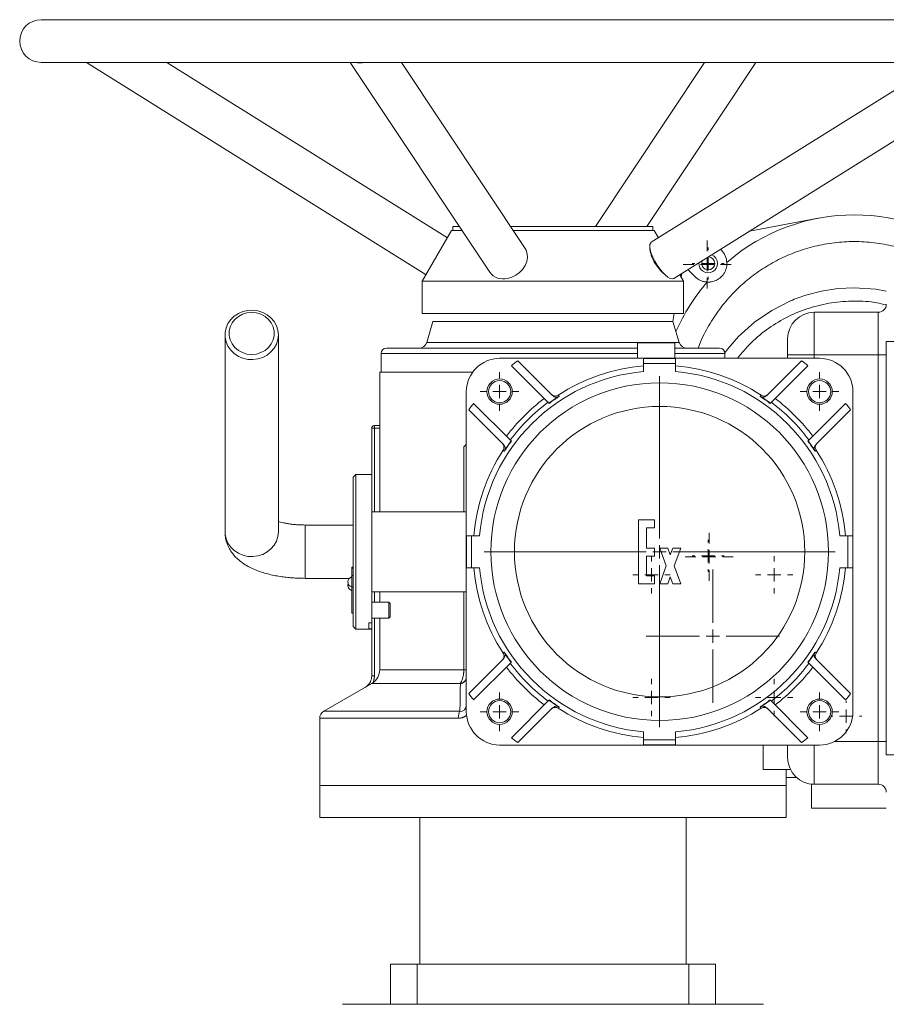
# Model space of a CAD drawing. Units: millimetres. Extents: x -439 to 1612, y -931 to 2691.
# Drawn here: x 1118 to 1443, y 711 to 1080 of the extents above; entities that cross this region are included whole.
import ezdxf

# ---------------------------------------------------------------- set-up
doc = ezdxf.new("R2010")
doc.units = ezdxf.units.MM

# ---------------------------------------------------------------- blocks, each defined once
blk = doc.blocks.new('SW_CENTERMARKSYMBOL_50')
at = {"color": 0, "linetype": 'Continuous', "lineweight": 0}
for p, q in [((0, 5), (0, 25)), ((-5, 0), (-25, 0)), ((0, 0), (-2.5, 0)), ((0, 0), (0, 2.5)), ((0, 0), (0, -2.5)), ((0, 0), (2.5, 0)), ((5, 0), (25, 0)), ((0, -5), (0, -25))]:
    blk.add_line(p, q, dxfattribs=at)
blk = doc.blocks.new('SW_CENTERMARKSYMBOL_51')
at = {"color": 0, "linetype": 'Continuous', "lineweight": 0}
for p, q in [((0, 5), (0, 7)), ((-5, 0), (-7, 0)), ((0, 0), (-2.5, 0)), ((0, 0), (0, 2.5)), ((0, 0), (0, -2.5)), ((0, 0), (2.5, 0)), ((5, 0), (7, 0)), ((0, -5), (0, -7))]:
    blk.add_line(p, q, dxfattribs=at)
blk = doc.blocks.new('SW_CENTERMARKSYMBOL_52')
at = {"color": 0, "linetype": 'Continuous', "lineweight": 0}
for p, q in [((0, 5), (0, 7)), ((-5, 0), (-7, 0)), ((0, 0), (-2.5, 0)), ((0, 0), (0, 2.5)), ((0, 0), (0, -2.5)), ((0, 0), (2.5, 0)), ((5, 0), (7, 0)), ((0, -5), (0, -7))]:
    blk.add_line(p, q, dxfattribs=at)
blk = doc.blocks.new('SW_CENTERMARKSYMBOL_53')
at = {"color": 0, "linetype": 'Continuous', "lineweight": 0}
for p, q in [((0, 5), (0, 7)), ((-5, 0), (-7, 0)), ((0, 0), (-2.5, 0)), ((0, 0), (0, 2.5)), ((0, 0), (0, -2.5)), ((0, 0), (2.5, 0)), ((5, 0), (7, 0)), ((0, -5), (0, -7))]:
    blk.add_line(p, q, dxfattribs=at)
blk = doc.blocks.new('SW_CENTERMARKSYMBOL_54')
at = {"color": 0, "linetype": 'Continuous', "lineweight": 0}
for p, q in [((0, 5), (0, 7)), ((-5, 0), (-7, 0)), ((0, 0), (-2.5, 0)), ((0, 0), (0, 2.5)), ((0, 0), (0, -2.5)), ((0, 0), (2.5, 0)), ((5, 0), (7, 0)), ((0, -5), (0, -7))]:
    blk.add_line(p, q, dxfattribs=at)
blk = doc.blocks.new('SW_CENTERMARKSYMBOL_55')
at = {"color": 0, "linetype": 'Continuous', "lineweight": 0}
for p, q in [((0, 5), (0, 5.8235)), ((-5, 0), (-5.8235, 0)), ((0, 0), (-2.5, 0)), ((0, 0), (0, 2.5)), ((0, 0), (0, -2.5)), ((0, 0), (2.5, 0)), ((5, 0), (5.8235, 0)), ((0, -5), (0, -5.8235))]:
    blk.add_line(p, q, dxfattribs=at)
blk = doc.blocks.new('SW_CENTERMARKSYMBOL_56')
at = {"color": 0, "linetype": 'Continuous', "lineweight": 0}
for p, q in [((0, 5), (0, 7.25)), ((-5, 0), (-7.25, 0)), ((0, 0), (-2.5, 0)), ((0, 0), (0, 2.5)), ((0, 0), (0, -2.5)), ((0, 0), (2.5, 0)), ((5, 0), (7.25, 0)), ((0, -5), (0, -7.25))]:
    blk.add_line(p, q, dxfattribs=at)
blk = doc.blocks.new('SW_CENTERMARKSYMBOL_57')
at = {"color": 0, "linetype": 'Continuous', "lineweight": 0}
for p, q in [((0, 5), (0, 7.25)), ((-5, 0), (-7.25, 0)), ((0, 0), (-2.5, 0)), ((0, 0), (0, 2.5)), ((0, 0), (0, -2.5)), ((0, 0), (2.5, 0)), ((5, 0), (7.25, 0)), ((0, -5), (0, -7.25))]:
    blk.add_line(p, q, dxfattribs=at)
blk = doc.blocks.new('SW_CENTERMARKSYMBOL_58')
at = {"color": 0, "linetype": 'Continuous', "lineweight": 0}
for p, q in [((0, 5), (0, 7.25)), ((-5, 0), (-7.25, 0)), ((0, 0), (-2.5, 0)), ((0, 0), (0, 2.5)), ((0, 0), (0, -2.5)), ((0, 0), (2.5, 0)), ((5, 0), (7.25, 0)), ((0, -5), (0, -7.25))]:
    blk.add_line(p, q, dxfattribs=at)
blk = doc.blocks.new('SW_CENTERMARKSYMBOL_59')
at = {"color": 0, "linetype": 'Continuous', "lineweight": 0}
for p, q in [((0, 5), (0, 7.25)), ((-5, 0), (-7.25, 0)), ((0, 0), (-2.5, 0)), ((0, 0), (0, 2.5)), ((0, 0), (0, -2.5)), ((0, 0), (2.5, 0)), ((5, 0), (7.25, 0)), ((0, -5), (0, -7.25))]:
    blk.add_line(p, q, dxfattribs=at)
blk = doc.blocks.new('SW_CENTERMARKSYMBOL_60')
at = {"color": 0, "linetype": 'Continuous', "lineweight": 0}
for p, q in [((0, 5), (0, 65.81)), ((-5, 0), (-65.81, 0)), ((0, 0), (-2.5, 0)), ((0, 0), (0, 2.5)), ((0, 0), (0, -2.5)), ((0, 0), (2.5, 0)), ((5, 0), (65.81, 0)), ((0, -5), (0, -65.81))]:
    blk.add_line(p, q, dxfattribs=at)
blk = doc.blocks.new('SW_CENTERMARKSYMBOL_61')
at = {"color": 0, "linetype": 'Continuous', "lineweight": 0}
for p, q in [((0, 5), (0, 6)), ((-5, 0), (-6, 0)), ((0, 0), (-2.5, 0)), ((0, 0), (0, 2.5)), ((0, 0), (0, -2.5)), ((0, 0), (2.5, 0)), ((5, 0), (6, 0)), ((0, -5), (0, -6))]:
    blk.add_line(p, q, dxfattribs=at)
blk = doc.blocks.new('SW_CENTERMARKSYMBOL_62')
at = {"color": 0, "linetype": 'Continuous', "lineweight": 0}
for p, q in [((0, 5), (0, 6)), ((-5, 0), (-6, 0)), ((0, 0), (-2.5, 0)), ((0, 0), (0, 2.5)), ((0, 0), (0, -2.5)), ((0, 0), (2.5, 0)), ((5, 0), (6, 0)), ((0, -5), (0, -6))]:
    blk.add_line(p, q, dxfattribs=at)
blk = doc.blocks.new('SW_CENTERMARKSYMBOL_66')
at = {"color": 0, "linetype": 'Continuous', "lineweight": 0}
for p, q in [((0, 5), (0, 9)), ((-5, 0), (-9, 0)), ((0, 0), (-2.5, 0)), ((0, 0), (0, 2.5)), ((0, 0), (0, -2.5)), ((0, 0), (2.5, 0)), ((5, 0), (9, 0)), ((0, -5), (0, -9))]:
    blk.add_line(p, q, dxfattribs=at)
blk = doc.blocks.new('SW_CENTERMARKSYMBOL_68')
at = {"color": 0, "linetype": 'Continuous', "lineweight": 0}
for p, q in [((0, 5), (0, 9)), ((-5, 0), (-9, 0)), ((0, 0), (-2.5, 0)), ((0, 0), (0, 2.5)), ((0, 0), (0, -2.5)), ((0, 0), (2.5, 0)), ((5, 0), (9, 0)), ((0, -5), (0, -9))]:
    blk.add_line(p, q, dxfattribs=at)

msp = doc.modelspace()

# ---------------------------------------------------------------- linework, layer by layer
at = {"color": 7, "linetype": 'Continuous', "lineweight": 15}
for p, q in [((1509.55, 1080.04), (1125.55, 1080.04)), ((1125.55, 1064.04), (1509.55, 1064.04)), ((1142.6, 1064.04), (1142.66, 1063.99)), ((1142.66, 1063.99), (1269.95, 984.41)), ((1277.96, 998.28), (1172.78, 1064.04)), ((1241.51, 1064.04), (1293.81, 985.35)), ((1307.14, 994.21), (1260.72, 1064.04)), ((1374.38, 1064.04), (1333.5, 1002.54)), ((1352.71, 1002.54), (1393.59, 1064.04)), ((1462.33, 1064.04), (1354.4, 996.56)), ((1362.88, 982.99), (1492.44, 1063.99)), ((1391.22, 1000.71), (1417.03, 1005.57)), ((1279.55, 1001.04), (1268.55, 981.98)), ((1283.39, 1001.04), (1279.55, 1001.04)), ((1280.05, 1002.54), (1280.05, 1001.04)), ((1282.39, 1002.54), (1280.05, 1002.54)), ((1355.05, 1002.54), (1301.6, 1002.54)), ((1355.55, 1001.04), (1302.6, 1001.04)), ((1355.05, 1001.04), (1355.05, 1002.54)), ((1357.14, 998.28), (1355.55, 1001.04)), ((1380.7, 993.59), (1380.36, 993.92)), ((1370.8, 983.69), (1368.18, 986.31)), ((1366.55, 981.98), (1365.15, 984.41)), ((1365.66, 984.73), (1365.51, 983.78)), ((1365.64, 983.57), (1365.88, 984.87)), ((1268.55, 981.98), (1268.55, 969.84)), ((1366.55, 981.98), (1268.55, 981.98)), ((1366.55, 969.84), (1366.55, 981.98)), ((1366.55, 969.84), (1268.55, 969.84)), ((1362.48, 966.84), (1363.05, 969.84)), ((1415.55, 970.34), (1415.55, 954.34)), ((1415.55, 970.34), (1439.55, 970.34)), ((1439.55, 970.34), (1439.55, 954.34)), ((1272.55, 966.84), (1270.19, 958.97)), ((1362.55, 966.84), (1272.55, 966.84)), ((1364.91, 958.97), (1362.55, 966.84)), ((1194.55, 961.84), (1194.55, 888)), ((1214.55, 888), (1214.55, 961.84)), ((1405.55, 954.34), (1405.55, 960.34)), ((1348.8, 956.84), (1349.3, 956.84)), ((1349.3, 958.84), (1349.3, 953.06)), ((1363.3, 958.84), (1349.3, 958.84)), ((1363.3, 953.06), (1363.3, 958.84)), ((1442.55, 959.34), (1445.55, 959.34)), ((1442.55, 804.34), (1442.55, 959.34)), ((1253.05, 954.84), (1253.05, 947.84)), ((1297.55, 953.06), (1417.55, 953.06)), ((1351.55, 953.01), (1363.55, 953.01)), ((1351.55, 953.01), (1351.55, 951.1)), ((1363.55, 953.01), (1363.55, 951.1)), ((1382.05, 953.06), (1382.05, 954.84)), ((1405.55, 954.34), (1415.55, 954.34)), ((1405.55, 953.06), (1405.55, 954.34)), ((1415.55, 953.06), (1415.55, 954.34)), ((1439.55, 954.34), (1415.55, 954.34)), ((1439.55, 809.34), (1439.55, 954.34)), ((1439.55, 954.34), (1442.55, 954.34)), ((1301.95, 950.3), (1315.97, 936.28)), ((1304.34, 952.15), (1317.37, 939.12)), ((1351.55, 951.1), (1351.55, 948.11)), ((1363.55, 951.1), (1363.55, 948.11)), ((1410.76, 952.15), (1397.73, 939.12)), ((1413.16, 950.3), (1399.13, 936.28)), ((1252.55, 947.84), (1252.55, 926.84)), ((1287.39, 947.84), (1252.55, 947.84)), ((1285.05, 820.56), (1285.05, 940.56)), ((1315.97, 936.28), (1319.18, 938.54)), ((1319.49, 939.25), (1319.91, 938.82)), ((1319.91, 938.82), (1319.91, 938.81)), ((1395.19, 938.82), (1395.62, 939.25)), ((1395.19, 938.81), (1395.19, 938.82)), ((1395.92, 938.54), (1399.13, 936.28)), ((1430.05, 940.56), (1430.05, 820.56)), ((1287.8, 936.16), (1301.83, 922.14)), ((1427.3, 936.16), (1413.27, 922.14)), ((1285.96, 933.76), (1298.99, 920.73)), ((1429.14, 933.76), (1416.11, 920.73)), ((1249.56, 926.84), (1249.56, 895.56)), ((1249.56, 926.84), (1250.56, 926.84)), ((1250.56, 926.84), (1250.56, 927.84)), ((1250.56, 927.84), (1252.55, 927.84)), ((1252.55, 926.84), (1250.56, 926.84)), ((1252.55, 926.84), (1252.55, 895.56)), ((1299.57, 918.93), (1301.83, 922.14)), ((1413.27, 922.14), (1415.53, 918.93)), ((1299.29, 918.2), (1298.86, 918.62)), ((1299.29, 918.19), (1299.29, 918.2)), ((1416.24, 918.62), (1415.81, 918.2)), ((1415.81, 918.2), (1415.81, 918.19)), ((1243.55, 909.56), (1242.55, 908.56)), ((1242.55, 852.56), (1242.55, 908.56)), ((1249.55, 909.56), (1243.55, 909.56)), ((1243.55, 900.38), (1243.55, 909.56)), ((1249.55, 853.87), (1249.55, 909.56)), ((1243.55, 851.56), (1243.55, 900.38)), ((1285.05, 895.56), (1249.55, 895.56)), ((1242.55, 890.56), (1224.55, 890.56)), ((1349.64, 868.56), (1349.64, 892.56)), ((1349.64, 892.56), (1355.64, 892.56)), ((1355.64, 892.56), (1355.64, 889.56)), ((1285.1, 874.56), (1285.1, 886.56)), ((1285.1, 886.56), (1287.01, 886.56)), ((1287.01, 886.56), (1290, 886.56)), ((1352.64, 889.56), (1352.64, 881.89)), ((1355.64, 889.56), (1352.64, 889.56)), ((1428.09, 886.56), (1425.1, 886.56)), ((1430, 886.56), (1428.09, 886.56)), ((1430, 886.56), (1430, 874.56)), ((1352.64, 881.89), (1355.64, 881.89)), ((1352.64, 878.89), (1352.64, 871.56)), ((1355.64, 878.89), (1352.64, 878.89)), ((1355.64, 881.89), (1355.64, 878.89)), ((1360.05, 875.22), (1357.64, 881.89)), ((1357.64, 881.89), (1360.64, 881.89)), ((1360.64, 881.89), (1361.55, 879.37)), ((1361.55, 879.37), (1362.46, 881.89)), ((1362.46, 881.89), (1365.46, 881.89)), ((1365.46, 881.89), (1363.05, 875.22)), ((1357.64, 868.56), (1360.05, 875.22)), ((1363.05, 875.22), (1365.46, 868.56)), ((1242.55, 874.7), (1242.05, 874.7)), ((1242.05, 874.7), (1242.05, 874.38)), ((1242.05, 874.38), (1242.55, 874.38)), ((1242.05, 874.38), (1242.05, 871.62)), ((1242.05, 871.62), (1242.05, 867.2)), ((1242.55, 871.62), (1242.05, 871.62)), ((1285.1, 874.56), (1287.01, 874.56)), ((1287.01, 874.56), (1290, 874.56)), ((1352.64, 871.56), (1355.64, 871.56)), ((1355.64, 871.56), (1355.64, 868.56)), ((1428.09, 874.56), (1425.1, 874.56)), ((1430, 874.56), (1428.09, 874.56)), ((1224.55, 870.56), (1241.19, 870.56)), ((1355.64, 868.56), (1349.64, 868.56)), ((1360.64, 868.56), (1357.64, 868.56)), ((1361.55, 871.07), (1360.64, 868.56)), ((1362.46, 868.56), (1361.55, 871.07)), ((1365.46, 868.56), (1362.46, 868.56)), ((1242.05, 867.2), (1242.55, 867.2)), ((1242.05, 867.2), (1242.05, 857.56)), ((1249.55, 865.56), (1285.05, 865.56)), ((1249.56, 865.56), (1249.56, 861.65)), ((1252.55, 865.56), (1252.55, 861.65)), ((1255.95, 861.65), (1249.55, 861.65)), ((1256.45, 861.15), (1255.95, 861.65)), ((1255.95, 859.77), (1255.95, 861.65)), ((1256.45, 856.15), (1256.45, 861.15)), ((1242.05, 857.56), (1242.55, 857.56)), ((1255.95, 855.65), (1255.95, 859.77)), ((1248.45, 853.87), (1249.55, 853.87)), ((1248.45, 851.6), (1248.45, 853.87)), ((1249.55, 855.65), (1255.95, 855.65)), ((1249.55, 851.6), (1249.55, 853.87)), ((1249.56, 855.65), (1249.56, 833.98)), ((1252.55, 855.65), (1252.55, 836.29)), ((1255.95, 855.65), (1256.45, 856.15)), ((1242.55, 852.56), (1243.55, 851.56)), ((1243.55, 851.56), (1249.55, 851.56)), ((1249.55, 851.6), (1248.45, 851.6)), ((1249.55, 851.56), (1249.55, 851.6)), ((1298.86, 842.49), (1299.29, 842.91)), ((1299.29, 842.91), (1299.29, 842.92)), ((1301.83, 838.97), (1299.57, 842.18)), ((1415.53, 842.18), (1413.27, 838.97)), ((1415.81, 842.92), (1415.81, 842.91)), ((1415.81, 842.91), (1416.24, 842.49)), ((1285.96, 827.35), (1298.99, 840.38)), ((1287.8, 824.95), (1301.83, 838.97)), ((1427.3, 824.95), (1413.27, 838.97)), ((1429.14, 827.35), (1416.11, 840.38)), ((1252.55, 836.29), (1284.11, 836.29)), ((1249.55, 831.09), (1231.55, 820.7)), ((1249.55, 831.09), (1249.95, 831.34)), ((1249.55, 831.09), (1282.83, 831.09)), ((1301.95, 810.81), (1315.97, 824.83)), ((1319.18, 822.58), (1315.97, 824.83)), ((1399.13, 824.83), (1395.92, 822.58)), ((1413.16, 810.81), (1399.13, 824.83)), ((1304.34, 808.96), (1317.37, 821.99)), ((1319.49, 821.87), (1319.91, 822.3)), ((1319.91, 822.3), (1319.91, 822.3)), ((1395.62, 821.87), (1395.19, 822.3)), ((1395.19, 822.3), (1395.19, 822.3)), ((1410.76, 808.96), (1397.73, 821.99)), ((1230.05, 818.1), (1230.05, 792.84)), ((1351.55, 810.02), (1351.55, 813)), ((1363.55, 810.02), (1363.55, 813)), ((1351.55, 808.1), (1351.55, 810.02)), ((1363.55, 808.1), (1363.55, 810.02)), ((1439.55, 809.34), (1423.06, 809.34)), ((1442.55, 809.34), (1439.55, 809.34)), ((1439.55, 809.34), (1439.55, 793.34)), ((1417.55, 808.06), (1297.55, 808.06)), ((1363.55, 808.1), (1351.55, 808.1)), ((1396.37, 808.06), (1396.37, 798.84)), ((1405.55, 808.06), (1405.55, 803.34)), ((1415.55, 808.06), (1415.55, 793.34)), ((1442.55, 804.34), (1445.55, 804.34)), ((1396.37, 798.84), (1406.62, 798.84)), ((1405.05, 792.84), (1405.05, 798.84)), ((1408.94, 795.84), (1405.05, 795.84)), ((1230.05, 792.84), (1230.05, 780.84)), ((1405.05, 792.84), (1230.05, 792.84)), ((1405.05, 780.84), (1405.05, 792.84)), ((1414.55, 793.34), (1414.55, 784.34)), ((1415.55, 793.34), (1414.55, 793.34)), ((1439.55, 793.34), (1415.55, 793.34)), ((1414.55, 784.34), (1442.55, 784.34)), ((1230.05, 780.84), (1405.05, 780.84)), ((1267.55, 780.84), (1267.55, 725.84)), ((1367.55, 725.84), (1367.55, 780.84)), ((1256.55, 725.84), (1256.55, 710.84)), ((1266.55, 725.84), (1256.55, 725.84)), ((1266.55, 710.84), (1266.55, 725.84)), ((1368.55, 725.84), (1266.55, 725.84)), ((1368.55, 710.84), (1368.55, 725.84)), ((1378.55, 725.84), (1368.55, 725.84)), ((1378.55, 710.84), (1378.55, 725.84)), ((1238.55, 710.84), (1256.55, 710.84)), ((1256.55, 710.84), (1266.55, 710.84)), ((1266.55, 710.84), (1267.35, 710.84)), ((1267.35, 710.84), (1367.75, 710.84)), ((1367.75, 710.84), (1368.55, 710.84)), ((1368.55, 710.84), (1378.55, 710.84)), ((1378.55, 710.84), (1396.55, 710.84))]:
    msp.add_line(p, q, dxfattribs=at)
at = {"color": 8, "linetype": 'Continuous', "lineweight": 15}
for p, q in [((1341.23, 958.97), (1270.19, 958.97)), ((1364.91, 958.97), (1341.23, 958.97)), ((1349.3, 954.84), (1253.05, 954.84)), ((1382.05, 954.84), (1363.3, 954.84)), ((1250.56, 926.84), (1250.56, 895.56)), ((1284.11, 895.56), (1284.11, 919.9)), ((1224.55, 884.28), (1224.55, 890.56)), ((1224.55, 870.56), (1224.55, 884.28)), ((1250.56, 865.56), (1250.56, 861.65)), ((1284.11, 836.29), (1284.11, 865.56)), ((1250.56, 855.65), (1250.56, 833.98)), ((1282.66, 820.7), (1231.55, 820.7)), ((1282.05, 818.1), (1230.05, 818.1))]:
    msp.add_line(p, q, dxfattribs=at)
at = {"color": 7, "linetype": 'Continuous', "lineweight": 15, "flags": 128}
for points in [[(1300.47, 982.99), (1302.1, 983.46), (1303.64, 984.21), (1305.04, 985.23), (1306.22, 986.46), (1307.14, 987.85), (1307.74, 989.32), (1308.01, 990.82), (1307.92, 992.27), (1307.48, 993.6), (1307.14, 994.21)], [(1354.4, 996.56), (1354.18, 996.37), (1353.9, 995.76), (1353.85, 994.86), (1354.01, 993.73), (1354.4, 992.42), (1354.98, 990.98), (1355.73, 989.48), (1356.62, 988), (1357.61, 986.61), (1358.64, 985.36), (1359.67, 984.31), (1360.66, 983.52), (1361.55, 983.03), (1362.3, 982.85), (1362.88, 982.99)], [(1214.55, 961.84), (1214.37, 960.09), (1213.83, 958.39), (1212.96, 956.82), (1211.79, 955.44), (1210.35, 954.28), (1208.7, 953.4), (1206.91, 952.82), (1205.03, 952.57), (1203.13, 952.65), (1201.28, 953.07), (1199.55, 953.8), (1198, 954.83), (1196.69, 956.1), (1195.66, 957.59), (1194.96, 959.23), (1194.6, 960.96), (1194.6, 962.72), (1194.96, 964.46), (1195.66, 966.1), (1196.69, 967.58), (1198, 968.86), (1199.55, 969.88), (1201.28, 970.61), (1203.13, 971.03), (1205.03, 971.11), (1206.91, 970.86), (1208.7, 970.29), (1210.35, 969.4), (1211.79, 968.25), (1212.96, 966.86), (1213.83, 965.29), (1214.37, 963.6), (1214.55, 961.84)], [(1204.55, 954.51), (1202.78, 954.68), (1201.09, 955.19), (1199.55, 956.02), (1198.23, 957.12), (1197.19, 958.46), (1196.47, 959.96), (1196.1, 961.58), (1196.1, 963.22), (1196.47, 964.84), (1197.19, 966.35), (1198.23, 967.68), (1199.55, 968.78), (1201.09, 969.61), (1202.78, 970.12), (1204.55, 970.29), (1206.32, 970.12), (1208.01, 969.61), (1209.55, 968.78), (1210.87, 967.68), (1211.91, 966.35), (1212.63, 964.84), (1213, 963.22), (1213, 961.58), (1212.63, 959.96), (1211.91, 958.46), (1210.87, 957.12), (1209.55, 956.02), (1208.01, 955.19), (1206.32, 954.68), (1204.55, 954.51)]]:
    msp.add_lwpolyline(points, dxfattribs=at)
at = {"color": 8, "linetype": 'Continuous', "lineweight": 15, "flags": 128}
for points in [[(1442.55, 978.18), (1438.59, 978.98), (1430.55, 979.52), (1424.35, 979.2), (1418.21, 978.25), (1412.32, 976.71), (1409.44, 975.73), (1408.02, 975.18), (1407.32, 974.89), (1406.97, 974.75), (1406.79, 974.67), (1406.71, 974.63), (1406.66, 974.62), (1406.64, 974.61), (1406.63, 974.6), (1406.62, 974.6), (1406.62, 974.6), (1406.62, 974.6), (1406.62, 974.6), (1406.62, 974.6), (1406.62, 974.6), (1406.62, 974.6), (1406.62, 974.6), (1406.62, 974.6), (1406.62, 974.6), (1399.63, 971.05), (1393.09, 966.57), (1387.13, 961.22), (1383.07, 956.62), (1382, 955.12)], [(1194.55, 888), (1194.6, 887.11), (1194.96, 885.38), (1195.66, 883.74), (1196.69, 882.26), (1198, 880.98), (1199.55, 879.96), (1201.28, 879.23), (1203.13, 878.81), (1205.03, 878.73), (1206.91, 878.98), (1208.7, 879.55), (1210.35, 880.44), (1211.79, 881.59), (1212.96, 882.98), (1213.83, 884.55), (1214.37, 886.24), (1214.55, 888)]]:
    msp.add_lwpolyline(points, dxfattribs=at)
at = {"color": 7, "linetype": 'Continuous', "lineweight": 15}
for centre, radius in [((1297.55, 940.56), 4.75), ((1417.55, 940.56), 4.75), ((1297.55, 940.56), 4.19), ((1357.55, 880.56), 63.31), ((1417.55, 940.56), 4.19), ((1357.55, 880.56), 54.45), ((1297.55, 820.56), 4.75), ((1297.55, 820.56), 4.19), ((1417.55, 820.56), 4.75), ((1417.55, 820.56), 4.19)]:
    msp.add_circle(centre, radius, dxfattribs=at)
for centre, radius, start, end in [((1125.55, 1072.04), 8, 90, 270), ((1245.14, 1071.72), 7.87, 257.5051, 282.4949), ((1430.55, 933.84), 73, 49.0853, 130.9147), ((1375.75, 988.64), 2.46, 156.1098, 0), ((1375.75, 988.64), 2.46, 0, 87.9189), ((1375.75, 988.64), 3.5, 0, 67.5834), ((1375.75, 988.64), 3.5, 176.4452, 0), ((1298.93, 989.24), 6.43, 217.219, 283.8475), ((1430.55, 933.84), 73, 139.0853, 156.3688), ((1439.55, 973.34), 3, 270, 0), ((1415.55, 960.34), 10, 90, 180), ((1255.05, 954.84), 2, 90, 180), ((1267.32, 959.84), 3, 270, 343.3008), ((1367.78, 959.84), 3, 196.6992, 270), ((1380.05, 954.84), 2, 0, 90), ((1297.55, 940.56), 12.5, 90, 180), ((1417.55, 940.56), 12.5, 0, 90), ((1357.55, 880.56), 89.2, 126.6199, 128.5632), ((1357.55, 880.56), 69.95, 94.9204, 122.9672), ((1357.55, 880.56), 69.95, 57.0328, 85.0796), ((1357.55, 880.56), 89.2, 51.4368, 53.3801), ((1357.55, 880.56), 67.82, 95.0757, 174.9243), ((1357.55, 880.56), 67.82, 5.0757, 84.9243), ((1357.55, 880.56), 71.93, 127.0082, 142.9918), ((1357.55, 880.56), 69.36, 122.8655, 126.7103), ((1357.55, 880.56), 69.36, 53.2897, 57.1345), ((1357.55, 880.56), 71.93, 37.0082, 52.9918), ((1357.55, 880.56), 89.2, 141.4368, 143.3801), ((1357.55, 880.56), 69.93, 126.7781, 143.2219), ((1357.55, 880.56), 69.93, 36.7781, 53.2219), ((1357.55, 880.56), 89.2, 36.6199, 38.5632), ((1250.56, 926.84), 1, 90.0051, 180.0039), ((1357.55, 880.56), 69.36, 143.2897, 147.1345), ((1357.55, 880.56), 69.36, 32.8655, 36.7103), ((1357.55, 880.56), 69.95, 147.0328, 175.0796), ((1357.55, 880.56), 69.95, 4.9204, 32.9672), ((1357.55, 880.56), 69.95, 184.9204, 212.9672), ((1357.55, 880.56), 67.82, 185.0757, 264.9243), ((1357.55, 880.56), 67.82, 275.0757, 354.9243), ((1357.55, 880.56), 69.95, 327.0328, 355.0796), ((1242.6, 869.21), 1.95, 106.4515, 253.5759), ((1242.6, 867.9), 1.95, 160.2809, 253.5736), ((1357.55, 880.56), 69.36, 212.8655, 216.7103), ((1357.55, 880.56), 69.36, 323.2897, 327.1345), ((1357.55, 880.56), 69.93, 216.7781, 233.2219), ((1357.55, 880.56), 69.93, 306.7781, 323.2219), ((1246.55, 836.29), 6, 304.4691, 0), ((1357.55, 880.56), 71.93, 217.0082, 232.9918), ((1357.55, 880.56), 71.93, 307.0082, 322.9918), ((1357.55, 880.56), 89.2, 216.6199, 218.5632), ((1357.55, 880.56), 89.2, 321.4368, 323.3801), ((1357.55, 880.56), 69.36, 233.2897, 237.1345), ((1357.55, 880.56), 69.36, 302.8655, 306.7103), ((1233.05, 818.1), 3, 120, 180), ((1297.55, 820.56), 12.5, 180, 270), ((1357.55, 880.56), 69.95, 237.0328, 265.0796), ((1357.55, 880.56), 69.95, 274.9204, 302.9672), ((1417.55, 820.56), 12.5, 270, 0), ((1357.55, 880.56), 89.2, 231.4368, 233.3801), ((1357.55, 880.56), 89.2, 306.6199, 308.5632), ((1415.55, 803.34), 10, 180, 270), ((1439.55, 790.34), 3, 0, 90)]:
    msp.add_arc(centre, radius, start, end, dxfattribs=at)
for points, knots in [([(1359.6, 984.47), (1359.54, 984.51), (1358.97, 984.86), (1357.73, 986.09), (1356.16, 988.02), (1354.87, 990.24), (1354.12, 992.36), (1353.84, 993.84), (1353.95, 994.35), (1353.97, 994.42)], [0, 0, 0, 0, 0.023878, 0.213374, 0.403774, 0.593122, 0.780847, 0.968882, 1, 1, 1, 1]), ([(1382.74, 989), (1382.7, 989.86), (1382.49, 990.7), (1381.8, 992.27), (1381.3, 992.98), (1380.7, 993.59)], [0, 0, 0, 0, 0.5, 0.5, 1, 1, 1, 1]), ([(1382.74, 989), (1382.74, 989), (1382.74, 989), (1382.74, 988.98), (1382.74, 988.96), (1382.74, 988.93), (1382.75, 988.89), (1382.75, 988.84), (1382.75, 988.79), (1382.75, 988.72), (1382.75, 988.65), (1382.75, 988.46), (1382.74, 988.06), (1382.66, 987.44), (1382.53, 986.87), (1382.34, 986.25), (1382, 985.41), (1381.37, 984.4), (1380.56, 983.5), (1379.63, 982.78), (1378.69, 982.26), (1377.78, 981.92), (1376.97, 981.73), (1376.29, 981.65), (1375.87, 981.64), (1375.62, 981.64), (1375.5, 981.64), (1375.43, 981.64), (1375.39, 981.65), (1375.39, 981.65), (1375.39, 981.65)], [0, 0, 0, 0, 0.013834, 0.027516, 0.041052, 0.054447, 0.067709, 0.080844, 0.093857, 0.106757, 0.11955, 0.132243, 0.199915, 0.261986, 0.294447, 0.325878, 0.388906, 0.451247, 0.512502, 0.571438, 0.629623, 0.685998, 0.745399, 0.804327, 0.868311, 0.900215, 0.933329, 0.955412, 0.977626, 1, 1, 1, 1]), ([(1370.8, 983.69), (1370.86, 983.63), (1370.98, 983.51), (1371.17, 983.34), (1371.37, 983.18), (1371.57, 983.02), (1371.88, 982.8), (1372.32, 982.52), (1372.9, 982.23), (1373.5, 982), (1374.05, 981.84), (1374.54, 981.74), (1374.96, 981.68), (1375.24, 981.66), (1375.39, 981.65)], [0, 0, 0, 0, 0.0496661, 0.0992261, 0.1487454, 0.1982898, 0.2479246, 0.3739165, 0.5000119, 0.6260038, 0.7520991, 0.834716, 0.9172482, 1, 1, 1, 1]), ([(1255.13, 956.84), (1255.11, 956.84), (1255.06, 956.84), (1255.71, 956.84), (1257.22, 956.84), (1259.85, 956.84), (1263.29, 956.84), (1267.55, 956.84), (1272.67, 956.84), (1278.17, 956.84), (1283.79, 956.84), (1289.32, 956.84), (1295.2, 956.84), (1301.35, 956.84), (1307.67, 956.84), (1314.06, 956.84), (1320.42, 956.84), (1327.3, 956.84), (1334.55, 956.84), (1342, 956.84), (1346.56, 956.84), (1348.8, 956.84)], [0, 0, 0, 0, 0.022155, 0.070024, 0.131736, 0.191765, 0.24999, 0.308212, 0.36824, 0.429957, 0.477825, 0.526449, 0.575591, 0.624995, 0.674399, 0.723541, 0.772165, 0.820033, 0.881746, 0.941778, 1, 1, 1, 1]), ([(1363.3, 956.84), (1364.4, 956.84), (1366.94, 956.84), (1370.26, 956.84), (1373.44, 956.84), (1376.03, 956.84), (1378.03, 956.84), (1379.36, 956.84), (1380.02, 956.84), (1379.98, 956.84), (1379.97, 956.84)], [0, 0, 0, 0, 0.103175, 0.237307, 0.373558, 0.511258, 0.649694, 0.788131, 0.925831, 1, 1, 1, 1]), ([(1351.55, 951.1), (1352.22, 951.09), (1353.55, 951.08), (1355.58, 951.08), (1357.67, 951.07), (1359.75, 951.08), (1361.77, 951.09), (1362.99, 951.09), (1363.55, 951.1)], [0, 0, 0, 0, 0.1763, 0.35235, 0.500024, 0.675954, 0.852072, 1, 1, 1, 1]), ([(1317.26, 939.31), (1317.35, 939.24), (1317.61, 939.04), (1318.17, 938.91), (1318.87, 938.93), (1319.27, 939.14), (1319.49, 939.25)], [0, 0, 0, 0, 0.141287, 0.425336, 0.704481, 1, 1, 1, 1]), ([(1317.64, 938.94), (1317.77, 938.84), (1318.05, 938.62), (1318.58, 938.48), (1319.04, 938.52), (1319.18, 938.54)], [0, 0, 0, 0, 0.357509, 0.810059, 1, 1, 1, 1]), ([(1319.18, 938.54), (1319.22, 938.54), (1319.31, 938.56), (1319.46, 938.6), (1319.61, 938.65), (1319.76, 938.72), (1319.86, 938.78), (1319.91, 938.81)], [0, 0, 0, 0, 0.16674, 0.350085, 0.550052, 0.766667, 1, 1, 1, 1]), ([(1395.19, 938.81), (1395.23, 938.79), (1395.3, 938.75), (1395.41, 938.69), (1395.52, 938.65), (1395.63, 938.61), (1395.73, 938.58), (1395.83, 938.55), (1395.89, 938.54), (1395.92, 938.54)], [0, 0, 0, 0, 0.168381, 0.328215, 0.479539, 0.622371, 0.756722, 0.882596, 1, 1, 1, 1]), ([(1395.62, 939.25), (1395.82, 939.14), (1396.22, 938.93), (1396.91, 938.9), (1397.48, 939.03), (1397.75, 939.24), (1397.84, 939.31)], [0, 0, 0, 0, 0.284614, 0.568868, 0.857567, 1, 1, 1, 1]), ([(1397.48, 938.95), (1397.35, 938.85), (1397.06, 938.62), (1396.52, 938.48), (1396.06, 938.52), (1395.92, 938.54)], [0, 0, 0, 0, 0.372945, 0.814622, 1, 1, 1, 1]), ([(1316.09, 936.16), (1316.07, 936.17), (1316.06, 936.19), (1315.98, 936.27), (1315.97, 936.28)], [0, 0, 0, 0, 0.8306485, 1, 1, 1, 1]), ([(1399.13, 936.28), (1399.08, 936.23), (1399.02, 936.17), (1399.01, 936.16), (1399.01, 936.16)], [0, 0, 0, 0, 0.830664, 1, 1, 1, 1]), ([(1284.11, 919.9), (1284.43, 920.21), (1284.79, 920.57), (1285.02, 920.81), (1285.05, 920.84)], [0, 0, 0, 0, 0.87204, 1, 1, 1, 1]), ([(1298.86, 918.62), (1298.97, 918.82), (1299.17, 919.23), (1299.2, 919.92), (1299.07, 920.49), (1298.86, 920.76), (1298.79, 920.85)], [0, 0, 0, 0, 0.2846, 0.568847, 0.857578, 1, 1, 1, 1]), ([(1299.15, 920.49), (1299.26, 920.36), (1299.48, 920.06), (1299.63, 919.53), (1299.59, 919.07), (1299.57, 918.93)], [0, 0, 0, 0, 0.37294, 0.814608, 1, 1, 1, 1]), ([(1301.83, 922.14), (1301.88, 922.09), (1301.94, 922.02), (1301.95, 922.02), (1301.95, 922.02)], [0, 0, 0, 0, 0.830655, 1, 1, 1, 1]), ([(1413.15, 922.02), (1413.17, 922.03), (1413.19, 922.05), (1413.26, 922.13), (1413.27, 922.14)], [0, 0, 0, 0, 0.830686, 1, 1, 1, 1]), ([(1415.93, 920.46), (1415.83, 920.34), (1415.61, 920.05), (1415.47, 919.53), (1415.52, 919.07), (1415.53, 918.93)], [0, 0, 0, 0, 0.357514, 0.810047, 1, 1, 1, 1]), ([(1416.31, 920.85), (1416.24, 920.76), (1416.03, 920.49), (1415.9, 919.93), (1415.92, 919.24), (1416.13, 918.83), (1416.24, 918.62)], [0, 0, 0, 0, 0.141311, 0.425322, 0.704503, 1, 1, 1, 1]), ([(1299.29, 918.19), (1299.32, 918.23), (1299.36, 918.3), (1299.41, 918.42), (1299.46, 918.53), (1299.5, 918.63), (1299.53, 918.74), (1299.55, 918.83), (1299.57, 918.9), (1299.57, 918.93)], [0, 0, 0, 0, 0.168381, 0.328215, 0.479539, 0.622371, 0.756722, 0.882596, 1, 1, 1, 1]), ([(1415.53, 918.93), (1415.54, 918.89), (1415.56, 918.79), (1415.6, 918.65), (1415.65, 918.5), (1415.72, 918.35), (1415.78, 918.25), (1415.81, 918.19)], [0, 0, 0, 0, 0.16674, 0.350085, 0.550052, 0.766667, 1, 1, 1, 1]), ([(1224.55, 890.56), (1223.86, 890.57), (1222.88, 890.58), (1221.46, 890.66), (1220.29, 890.76), (1218.95, 890.92), (1217.65, 891.13), (1216.42, 891.37), (1215.37, 891.63), (1214.8, 891.81), (1214.55, 891.89)], [0, 0, 0, 0, 0.181664, 0.255766, 0.377328, 0.501296, 0.631257, 0.762871, 0.893922, 1, 1, 1, 1]), ([(1194.59, 888), (1194.58, 887.69), (1194.56, 886.7), (1194.86, 885.02), (1195.48, 883.04), (1196.42, 881.19), (1197.61, 879.51), (1199.02, 877.99), (1200.7, 876.59), (1202.64, 875.31), (1204.78, 874.21), (1207.04, 873.29), (1209.35, 872.53), (1211.69, 871.92), (1214.04, 871.44), (1216.37, 871.08), (1218.47, 870.84), (1220.39, 870.69), (1222.34, 870.58), (1223.74, 870.57), (1224.55, 870.56)], [0, 0, 0, 0, 0.02475, 0.07808, 0.132938, 0.190234, 0.244443, 0.301831, 0.363688, 0.430512, 0.499867, 0.56672, 0.630785, 0.692754, 0.752526, 0.809082, 0.86379, 0.903248, 0.943896, 1, 1, 1, 1]), ([(1287.01, 874.56), (1287.02, 875.22), (1287.02, 876.55), (1287.03, 878.59), (1287.03, 880.67), (1287.03, 882.76), (1287.02, 884.78), (1287.01, 886), (1287.01, 886.56)], [0, 0, 0, 0, 0.176299, 0.352346, 0.500029, 0.675955, 0.85207, 1, 1, 1, 1]), ([(1428.09, 886.56), (1428.09, 885.89), (1428.08, 884.56), (1428.07, 882.52), (1428.07, 880.44), (1428.07, 878.35), (1428.08, 876.33), (1428.09, 875.11), (1428.09, 874.56)], [0, 0, 0, 0, 0.176299, 0.352346, 0.50002, 0.675955, 0.85207, 1, 1, 1, 1]), ([(1298.79, 840.26), (1298.86, 840.35), (1299.07, 840.62), (1299.2, 841.18), (1299.18, 841.87), (1298.97, 842.28), (1298.86, 842.49)], [0, 0, 0, 0, 0.141311, 0.425371, 0.704503, 1, 1, 1, 1]), ([(1299.57, 842.18), (1299.58, 841.97), (1299.63, 841.2), (1299.3, 840.71), (1299.03, 840.42), (1298.99, 840.38)], [0, 0, 0, 0, 0.245906, 0.898095, 1, 1, 1, 1]), ([(1299.57, 842.18), (1299.56, 842.23), (1299.55, 842.32), (1299.51, 842.46), (1299.45, 842.61), (1299.38, 842.77), (1299.32, 842.87), (1299.29, 842.92)], [0, 0, 0, 0, 0.16674, 0.350085, 0.550052, 0.766666, 1, 1, 1, 1]), ([(1415.95, 840.62), (1415.85, 840.76), (1415.62, 841.05), (1415.47, 841.58), (1415.52, 842.05), (1415.53, 842.18)], [0, 0, 0, 0, 0.3729404, 0.8146082, 1, 1, 1, 1]), ([(1415.81, 842.92), (1415.79, 842.88), (1415.74, 842.81), (1415.69, 842.7), (1415.64, 842.59), (1415.6, 842.48), (1415.57, 842.38), (1415.55, 842.28), (1415.54, 842.21), (1415.53, 842.18)], [0, 0, 0, 0, 0.168381, 0.328215, 0.479539, 0.622371, 0.756722, 0.882596, 1, 1, 1, 1]), ([(1416.24, 842.49), (1416.14, 842.29), (1415.93, 841.88), (1415.9, 841.19), (1416.03, 840.62), (1416.24, 840.35), (1416.31, 840.26)], [0, 0, 0, 0, 0.2846002, 0.5688468, 0.8575771, 1, 1, 1, 1]), ([(1301.95, 839.1), (1301.93, 839.08), (1301.91, 839.06), (1301.84, 838.99), (1301.83, 838.97)], [0, 0, 0, 0, 0.830649, 1, 1, 1, 1]), ([(1413.27, 838.97), (1413.22, 839.03), (1413.16, 839.09), (1413.15, 839.1), (1413.15, 839.1)], [0, 0, 0, 0, 0.830663, 1, 1, 1, 1]), ([(1282.83, 831.09), (1282.85, 831.13), (1282.89, 831.21), (1282.96, 831.35), (1283.03, 831.49), (1283.1, 831.65), (1283.18, 831.83), (1283.31, 832.12), (1283.49, 832.58), (1283.69, 833.21), (1283.87, 833.94), (1283.98, 834.56), (1284.05, 835.11), (1284.09, 835.5), (1284.11, 835.89), (1284.11, 836.16), (1284.11, 836.29)], [0, 0, 0, 0, 0.037777, 0.076713, 0.116827, 0.158135, 0.200653, 0.244395, 0.361903, 0.495651, 0.608236, 0.748189, 0.811142, 0.874094, 0.937047, 1, 1, 1, 1]), ([(1247.06, 829.65), (1247.92, 830.15), (1249.16, 831.49), (1249.56, 833.24), (1249.56, 833.98)], [-0.652544, -0.652544, -0.652544, -0.652544, -0.2957795, -0.0278875, -0.0278875, -0.0278875, -0.0278875]), ([(1249.56, 833.98), (1249.55, 833.98), (1249.8, 833.98), (1250.33, 833.98), (1250.56, 833.98)], [0, 0, 0, 0, 0.5714286, 1, 1, 1, 1]), ([(1250.56, 833.98), (1250.56, 833.91), (1250.56, 833.75), (1250.54, 833.53), (1250.52, 833.3), (1250.49, 833.08), (1250.45, 832.85), (1250.39, 832.55), (1250.29, 832.19), (1250.14, 831.76), (1250.01, 831.48), (1249.95, 831.34)], [0, 0, 0, 0, 0.083176, 0.166266, 0.249391, 0.332672, 0.416231, 0.500185, 0.667548, 0.833831, 1, 1, 1, 1]), ([(1282.81, 830.97), (1282.81, 830.57), (1282.79, 829.76), (1282.77, 828.51), (1282.75, 827.22), (1282.72, 825.51), (1282.69, 823.34), (1282.67, 821.6), (1282.66, 820.7)], [0, 0, 0, 0, 0.119486, 0.242594, 0.369332, 0.499705, 0.743108, 1, 1, 1, 1]), ([(1284.96, 833.14), (1284.93, 832.96), (1284.86, 832.45), (1284.36, 831.79), (1283.64, 831.23), (1283.09, 831.06), (1282.81, 830.97)], [0, 0, 0, 0, 0.177023, 0.496485, 0.748105, 1, 1, 1, 1]), ([(1282.81, 830.97), (1282.81, 830.97), (1282.81, 830.98), (1282.82, 830.99), (1282.82, 831.01), (1282.82, 831.04), (1282.82, 831.06), (1282.82, 831.08), (1282.83, 831.09), (1282.83, 831.09), (1282.83, 831.09)], [0, 0, 0, 0, 0.00195499, 0.00390998, 0.00781997, 0.01563994, 0.02150491, 0.02541489, 0.02639239, 0.02736989, 0.02736989, 0.02736989, 0.02736989]), ([(1282.66, 820.7), (1283.03, 820.63), (1283.79, 820.72), (1284.8, 821.76), (1285.05, 822.98), (1285.05, 823.72)], [-0.8488503, -0.8488503, -0.8488503, -0.8488503, -0.6063217, -0.363793, 0, 0, 0, 0]), ([(1316.09, 824.95), (1316.07, 824.94), (1316.06, 824.92), (1315.98, 824.85), (1315.97, 824.83)], [0, 0, 0, 0, 0.8306485, 1, 1, 1, 1]), ([(1399.01, 824.95), (1399.03, 824.94), (1399.05, 824.92), (1399.12, 824.85), (1399.13, 824.83)], [0, 0, 0, 0, 0.83065, 1, 1, 1, 1]), ([(1319.49, 821.87), (1319.28, 821.97), (1318.88, 822.18), (1318.19, 822.21), (1317.62, 822.08), (1317.35, 821.87), (1317.26, 821.8)], [0, 0, 0, 0, 0.284623, 0.568885, 0.857593, 1, 1, 1, 1]), ([(1317.62, 822.16), (1317.75, 822.26), (1318.04, 822.49), (1318.58, 822.64), (1319.04, 822.59), (1319.18, 822.58)], [0, 0, 0, 0, 0.372945, 0.814622, 1, 1, 1, 1]), ([(1319.91, 822.3), (1319.87, 822.32), (1319.8, 822.37), (1319.69, 822.42), (1319.58, 822.47), (1319.47, 822.5), (1319.37, 822.54), (1319.27, 822.56), (1319.21, 822.57), (1319.18, 822.58)], [0, 0, 0, 0, 0.1683813, 0.328215, 0.4795386, 0.6223713, 0.7567219, 0.8825961, 1, 1, 1, 1]), ([(1395.92, 822.58), (1395.88, 822.57), (1395.79, 822.55), (1395.65, 822.51), (1395.5, 822.46), (1395.34, 822.39), (1395.24, 822.33), (1395.19, 822.3)], [0, 0, 0, 0, 0.16674, 0.350085, 0.550052, 0.766666, 1, 1, 1, 1]), ([(1397.84, 821.8), (1397.75, 821.87), (1397.49, 822.08), (1396.93, 822.21), (1396.24, 822.18), (1395.83, 821.97), (1395.62, 821.87)], [0, 0, 0, 0, 0.141287, 0.425337, 0.704483, 1, 1, 1, 1]), ([(1397.46, 822.18), (1397.33, 822.27), (1397.05, 822.49), (1396.52, 822.64), (1396.06, 822.59), (1395.92, 822.58)], [0, 0, 0, 0, 0.357509, 0.810058, 1, 1, 1, 1]), ([(1285.12, 819.23), (1285.07, 819.18), (1284.96, 819.09), (1284.79, 818.96), (1284.61, 818.84), (1284.43, 818.73), (1284.25, 818.63), (1284.06, 818.54), (1283.87, 818.46), (1283.61, 818.36), (1283.28, 818.25), (1282.88, 818.17), (1282.47, 818.11), (1282.19, 818.11), (1282.05, 818.1)], [0, 0, 0, 0, 0.062606, 0.124873, 0.186924, 0.248885, 0.310884, 0.373046, 0.435497, 0.49836, 0.622392, 0.746809, 0.872418, 1, 1, 1, 1]), ([(1363.55, 810.02), (1362.88, 810.02), (1361.55, 810.03), (1359.52, 810.04), (1357.43, 810.04), (1355.35, 810.04), (1353.33, 810.03), (1352.11, 810.02), (1351.55, 810.02)], [0, 0, 0, 0, 0.1763, 0.35235, 0.500024, 0.675954, 0.852072, 1, 1, 1, 1])]:
    msp.add_open_spline(points, degree=3, knots=knots, dxfattribs=at)
at = {"color": 8, "linetype": 'Continuous', "lineweight": 15}
for points, knots in [([(1372.01, 956.84), (1372.34, 957.74), (1373.51, 960.98), (1376.36, 966.19), (1380.47, 972.3), (1385.22, 977.77), (1390.42, 982.57), (1396.05, 986.7), (1402.15, 990.22), (1408.74, 993.09), (1415.75, 995.22), (1423.07, 996.54), (1430.55, 996.99), (1438.03, 996.54), (1445.35, 995.23), (1452.34, 993.05), (1457.32, 991.05), (1459.8, 989.59), (1460.23, 989.34)], [0, 0, 0, 0, 0.027087, 0.097304, 0.166706, 0.234844, 0.301318, 0.36603, 0.431869, 0.499494, 0.568523, 0.638521, 0.709013, 0.779506, 0.849504, 0.918533, 0.986158, 1, 1, 1, 1]), ([(1442.49, 973.06), (1441.35, 973.35), (1437.45, 974.34), (1430.54, 974.69), (1422.01, 974.09), (1413.67, 972.12), (1405.72, 968.92), (1398.37, 964.52), (1391.88, 959.27), (1388.37, 955.07), (1386.69, 953.06)], [0, 0, 0, 0, 0.056365, 0.19273, 0.329095, 0.46546, 0.601825, 0.738191, 0.874554, 1, 1, 1, 1]), ([(1284.11, 836.29), (1284.28, 836.29), (1284.61, 836.29), (1284.92, 836.29), (1285.04, 836.29), (1285.05, 836.29)], [0, 0, 0, 0, 0.465452, 0.931332, 1, 1, 1, 1]), ([(1282.83, 831.09), (1283.14, 831.19), (1283.78, 831.38), (1284.5, 832), (1284.91, 832.63), (1284.96, 833.05), (1284.97, 833.17)], [0, 0, 0, 0, 0.2940371, 0.5875652, 0.8812414, 1, 1, 1, 1])]:
    msp.add_open_spline(points, degree=3, knots=knots, dxfattribs=at)
at = {"color": 7, "linetype": 'Continuous', "lineweight": 15}
msp.add_open_spline([(1282.66, 820.7), (1282.28, 820.17), (1282.05, 819.18), (1282.05, 818.1)], degree=3, dxfattribs=at)

# ---------------------------------------------------------------- block references
at = {"color": 7, "linetype": 'Continuous', "lineweight": 0}
for name, p in [('SW_CENTERMARKSYMBOL_66', (1375.32, 988.2)), ('SW_CENTERMARKSYMBOL_62', (1375.75, 988.64)), ('SW_CENTERMARKSYMBOL_59', (1297.55, 940.56)), ('SW_CENTERMARKSYMBOL_60', (1357.55, 880.56)), ('SW_CENTERMARKSYMBOL_58', (1417.55, 940.56)), ('SW_CENTERMARKSYMBOL_68', (1376.18, 878.61)), ('SW_CENTERMARKSYMBOL_61', (1375.75, 879.04)), ('SW_CENTERMARKSYMBOL_54', (1354.55, 871.84)), ('SW_CENTERMARKSYMBOL_51', (1400.55, 871.84)), ('SW_CENTERMARKSYMBOL_50', (1377.55, 848.84)), ('SW_CENTERMARKSYMBOL_53', (1354.55, 825.84)), ('SW_CENTERMARKSYMBOL_52', (1400.55, 825.84)), ('SW_CENTERMARKSYMBOL_56', (1297.55, 820.56)), ('SW_CENTERMARKSYMBOL_57', (1417.55, 820.56)), ('SW_CENTERMARKSYMBOL_55', (1427.55, 818.84))]:
    msp.add_blockref(name, p, dxfattribs=at)

doc.saveas('drawing.dxf')
